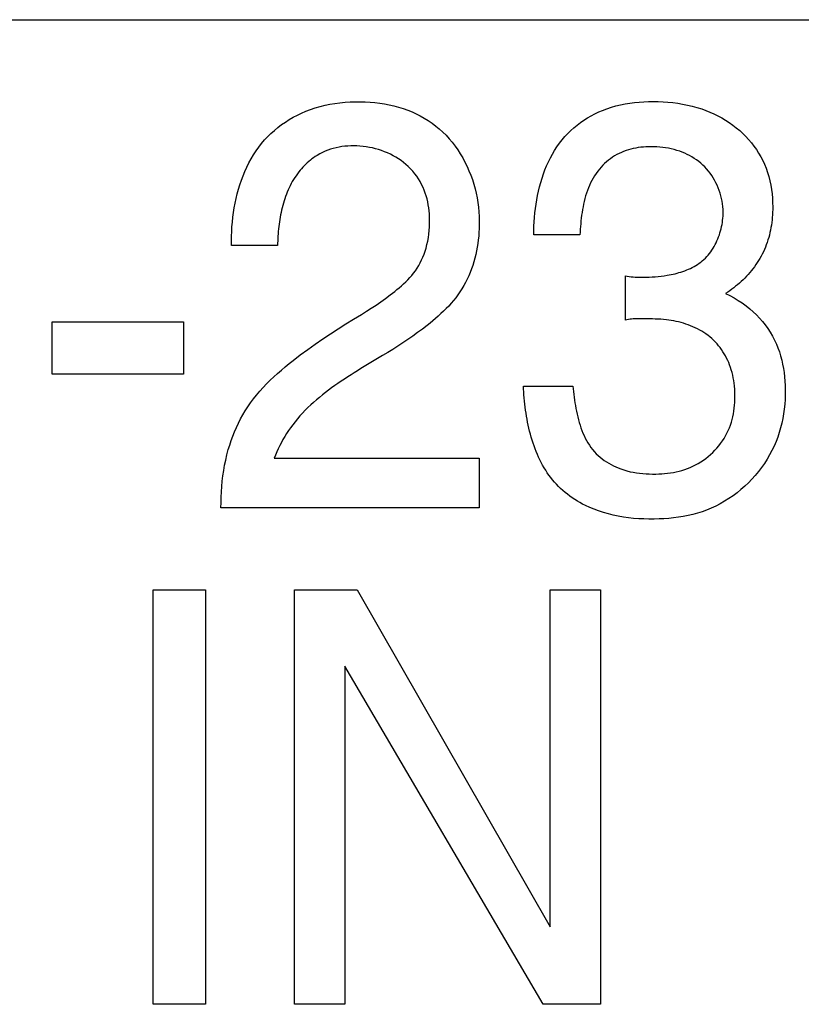
# Model space of a CAD drawing. Units: millimetres. Extents: x 0 to 4756, y 0 to 1682.
# Drawn here: x 3520 to 3526, y 508 to 515 of the extents above; entities that cross this region are included whole.
import ezdxf

# ---------------------------------------------------------------- set-up
doc = ezdxf.new("R2010")
doc.units = ezdxf.units.MM
doc.header["$LTSCALE"] = 261.57428
doc.layers.add('7_ALL_FEATURES', color=7, linetype='CONTINUOUS')

msp = doc.modelspace()

# ---------------------------------------------------------------- linework, layer by layer
at = {"layer": '7_ALL_FEATURES', "color": 7, "linetype": 'Continuous'}
for p, q in [((3507.2268, 514.933), (3539.2344, 514.933)), ((3522.5463, 514.2685), (3522.5817, 514.2804)), ((3522.5817, 514.2804), (3522.6176, 514.2907)), ((3522.6176, 514.2907), (3522.6538, 514.2996)), ((3522.6538, 514.2996), (3522.6905, 514.3072)), ((3522.6905, 514.3072), (3522.7274, 514.3134)), ((3522.7274, 514.3134), (3522.7645, 514.3183)), ((3522.7645, 514.3183), (3522.8018, 514.322)), ((3522.8018, 514.322), (3522.8393, 514.3245)), ((3522.8393, 514.3245), (3522.8768, 514.3258)), ((3522.8768, 514.3258), (3522.9144, 514.3259)), ((3522.9144, 514.3259), (3522.9505, 514.3251)), ((3522.9505, 514.3251), (3522.9865, 514.3232)), ((3522.9865, 514.3232), (3523.0223, 514.3202)), ((3523.0223, 514.3202), (3523.058, 514.316)), ((3523.058, 514.316), (3523.0935, 514.3106)), ((3523.0935, 514.3106), (3523.1288, 514.304)), ((3523.1288, 514.304), (3523.1637, 514.2961)), ((3523.1637, 514.2961), (3523.1982, 514.2869)), ((3523.1982, 514.2869), (3523.2323, 514.2762)), ((3523.2323, 514.2762), (3523.2659, 514.2641)), ((3524.7057, 514.2625), (3524.7381, 514.2747)), ((3524.7381, 514.2747), (3524.771, 514.2854)), ((3524.771, 514.2854), (3524.8043, 514.2948)), ((3524.8043, 514.2948), (3524.838, 514.3029)), ((3524.838, 514.3029), (3524.8719, 514.3097)), ((3524.8719, 514.3097), (3524.9062, 514.3153)), ((3524.9062, 514.3153), (3524.9406, 514.3197)), ((3524.9406, 514.3197), (3524.9753, 514.3231)), ((3524.9753, 514.3231), (3525.01, 514.3255)), ((3525.01, 514.3255), (3525.0448, 514.3268)), ((3525.0448, 514.3268), (3525.0797, 514.3273)), ((3525.0797, 514.3273), (3525.1163, 514.3269)), ((3525.1163, 514.3269), (3525.1529, 514.3255)), ((3525.1529, 514.3255), (3525.1893, 514.323)), ((3525.1893, 514.323), (3525.2257, 514.3194)), ((3525.2257, 514.3194), (3525.2618, 514.3148)), ((3525.2618, 514.3148), (3525.2978, 514.3089)), ((3525.2978, 514.3089), (3525.3334, 514.3018)), ((3525.3334, 514.3018), (3525.3688, 514.2935)), ((3525.3688, 514.2935), (3525.4038, 514.2838)), ((3525.4038, 514.2838), (3525.4385, 514.2728)), ((3525.4385, 514.2728), (3525.4691, 514.2618)), ((3522.3899, 514.1943), (3522.4193, 514.2114)), ((3522.4193, 514.2114), (3522.4494, 514.2272)), ((3522.4494, 514.2272), (3522.4801, 514.2418)), ((3522.4801, 514.2418), (3522.5113, 514.2552)), ((3522.5113, 514.2552), (3522.5463, 514.2685)), ((3523.2659, 514.2641), (3523.2973, 514.2512)), ((3523.2973, 514.2512), (3523.3282, 514.237)), ((3523.3282, 514.237), (3523.3584, 514.2214)), ((3523.3584, 514.2214), (3523.388, 514.2046)), ((3523.388, 514.2046), (3523.4169, 514.1866)), ((3524.5682, 514.1903), (3524.5945, 514.2069)), ((3524.5945, 514.2069), (3524.6215, 514.2225)), ((3524.6215, 514.2225), (3524.6491, 514.237)), ((3524.6491, 514.237), (3524.6772, 514.2503)), ((3524.6772, 514.2503), (3524.7057, 514.2625)), ((3525.4691, 514.2618), (3525.4992, 514.2496)), ((3525.4992, 514.2496), (3525.529, 514.2364)), ((3525.529, 514.2364), (3525.5582, 514.222)), ((3525.5582, 514.222), (3525.5868, 514.2065)), ((3525.5868, 514.2065), (3525.6149, 514.1899)), ((3522.2797, 514.1146), (3522.306, 514.1362)), ((3522.306, 514.1362), (3522.3331, 514.1567)), ((3522.3331, 514.1567), (3522.3611, 514.1761)), ((3522.3611, 514.1761), (3522.3899, 514.1943)), ((3523.4169, 514.1866), (3523.445, 514.1672)), ((3523.445, 514.1672), (3523.4722, 514.1467)), ((3523.4722, 514.1467), (3523.4986, 514.1249)), ((3524.4706, 514.1133), (3524.4938, 514.134)), ((3524.4938, 514.134), (3524.5178, 514.1538)), ((3524.5178, 514.1538), (3524.5426, 514.1726)), ((3524.5426, 514.1726), (3524.5682, 514.1903)), ((3525.6149, 514.1899), (3525.6422, 514.1721)), ((3525.6422, 514.1721), (3525.6688, 514.1533)), ((3525.6688, 514.1533), (3525.6946, 514.1334)), ((3525.6946, 514.1334), (3525.7196, 514.1123)), ((3522.2071, 514.0434), (3522.2303, 514.0682)), ((3522.2303, 514.0682), (3522.2545, 514.0919)), ((3522.2545, 514.0919), (3522.2797, 514.1146)), ((3523.4986, 514.1249), (3523.524, 514.102)), ((3523.524, 514.102), (3523.5483, 514.0779)), ((3523.5483, 514.0779), (3523.5717, 514.0525)), ((3524.4066, 514.0447), (3524.4273, 514.0689)), ((3524.4273, 514.0689), (3524.4485, 514.0916)), ((3524.4485, 514.0916), (3524.4706, 514.1133)), ((3525.7196, 514.1123), (3525.7425, 514.0913)), ((3525.7425, 514.0913), (3525.7646, 514.0693)), ((3525.7646, 514.0693), (3525.7857, 514.0463)), ((3522.1441, 513.9624), (3522.1639, 513.9904)), ((3522.1639, 513.9904), (3522.1849, 514.0174)), ((3522.1849, 514.0174), (3522.2071, 514.0434)), ((3522.7152, 513.9809), (3522.6946, 513.9747)), ((3522.7361, 513.9862), (3522.7152, 513.9809)), ((3522.7573, 513.9906), (3522.7361, 513.9862)), ((3522.7787, 513.9941), (3522.7573, 513.9906)), ((3522.8003, 513.9968), (3522.7787, 513.9941)), ((3522.822, 513.9987), (3522.8003, 513.9968)), ((3522.8439, 513.9997), (3522.822, 513.9987)), ((3522.8658, 514), (3522.8439, 513.9997)), ((3522.8891, 513.9995), (3522.8658, 514)), ((3522.9124, 513.9981), (3522.8891, 513.9995)), ((3522.9357, 513.9959), (3522.9124, 513.9981)), ((3522.9589, 513.9928), (3522.9357, 513.9959)), ((3522.982, 513.9888), (3522.9589, 513.9928)), ((3523.0049, 513.984), (3522.982, 513.9888)), ((3523.0277, 513.9784), (3523.0049, 513.984)), ((3523.5717, 514.0525), (3523.5941, 514.026)), ((3523.5941, 514.026), (3523.6152, 513.9986)), ((3523.6152, 513.9986), (3523.6353, 513.9701)), ((3524.3512, 513.9666), (3524.3686, 513.9935)), ((3524.3686, 513.9935), (3524.3871, 514.0195)), ((3524.3871, 514.0195), (3524.4066, 514.0447)), ((3524.9515, 513.9836), (3524.9331, 513.98)), ((3524.97, 513.9866), (3524.9515, 513.9836)), ((3524.9886, 513.989), (3524.97, 513.9866)), ((3525.0073, 513.9908), (3524.9886, 513.989)), ((3525.026, 513.9921), (3525.0073, 513.9908)), ((3525.0448, 513.9929), (3525.026, 513.9921)), ((3525.0636, 513.9931), (3525.0448, 513.9929)), ((3525.0854, 513.9929), (3525.0636, 513.9931)), ((3525.1071, 513.992), (3525.0854, 513.9929)), ((3525.1287, 513.9905), (3525.1071, 513.992)), ((3525.1502, 513.9883), (3525.1287, 513.9905)), ((3525.1716, 513.9854), (3525.1502, 513.9883)), ((3525.1929, 513.9818), (3525.1716, 513.9854)), ((3525.214, 513.9774), (3525.1929, 513.9818)), ((3525.7857, 514.0463), (3525.8058, 514.0225)), ((3525.8058, 514.0225), (3525.8248, 513.9979)), ((3525.8248, 513.9979), (3525.8428, 513.9725)), ((3522.1078, 513.904), (3522.1254, 513.9336)), ((3522.1254, 513.9336), (3522.1441, 513.9624)), ((3522.5697, 513.9121), (3522.5574, 513.9031)), ((3522.5822, 513.9207), (3522.5697, 513.9121)), ((3522.595, 513.9288), (3522.5822, 513.9207)), ((3522.6146, 513.9403), (3522.595, 513.9288)), ((3522.6348, 513.9507), (3522.6146, 513.9403)), ((3522.6543, 513.9597), (3522.6348, 513.9507)), ((3522.6743, 513.9677), (3522.6543, 513.9597)), ((3522.6946, 513.9747), (3522.6743, 513.9677)), ((3523.0502, 513.9719), (3523.0277, 513.9784)), ((3523.0724, 513.9646), (3523.0502, 513.9719)), ((3523.0943, 513.9565), (3523.0724, 513.9646)), ((3523.1158, 513.9476), (3523.0943, 513.9565)), ((3523.1369, 513.9378), (3523.1158, 513.9476)), ((3523.1575, 513.9272), (3523.1369, 513.9378)), ((3523.1777, 513.9158), (3523.1575, 513.9272)), ((3523.1973, 513.9036), (3523.1777, 513.9158)), ((3523.6353, 513.9701), (3523.6542, 513.9408)), ((3523.6542, 513.9408), (3523.672, 513.9107)), ((3523.672, 513.9107), (3523.6886, 513.8799)), ((3524.3054, 513.8818), (3524.3196, 513.9108)), ((3524.3196, 513.9108), (3524.3349, 513.939)), ((3524.3349, 513.939), (3524.3512, 513.9666)), ((3524.7791, 513.9157), (3524.7638, 513.905)), ((3524.7949, 513.9257), (3524.7791, 513.9157)), ((3524.8111, 513.9351), (3524.7949, 513.9257)), ((3524.8276, 513.9437), (3524.8111, 513.9351)), ((3524.8445, 513.9516), (3524.8276, 513.9437)), ((3524.8617, 513.9588), (3524.8445, 513.9516)), ((3524.8792, 513.9651), (3524.8617, 513.9588)), ((3524.897, 513.9708), (3524.8792, 513.9651)), ((3524.915, 513.9757), (3524.897, 513.9708)), ((3524.9331, 513.98), (3524.915, 513.9757)), ((3525.2349, 513.9723), (3525.214, 513.9774)), ((3525.2556, 513.9664), (3525.2349, 513.9723)), ((3525.2761, 513.9597), (3525.2556, 513.9664)), ((3525.2948, 513.9528), (3525.2761, 513.9597)), ((3525.3132, 513.9452), (3525.2948, 513.9528)), ((3525.3313, 513.9368), (3525.3132, 513.9452)), ((3525.3491, 513.9278), (3525.3313, 513.9368)), ((3525.3666, 513.918), (3525.3491, 513.9278)), ((3525.3836, 513.9075), (3525.3666, 513.918)), ((3525.8428, 513.9725), (3525.8596, 513.9464)), ((3525.8596, 513.9464), (3525.8752, 513.9196)), ((3525.8752, 513.9196), (3525.8896, 513.8921)), ((3522.0616, 513.8109), (3522.0759, 513.8426)), ((3522.0759, 513.8426), (3522.0913, 513.8737)), ((3522.0913, 513.8737), (3522.1078, 513.904)), ((3522.4897, 513.8418), (3522.4795, 513.8305)), ((3522.5002, 513.8528), (3522.4897, 513.8418)), ((3522.5111, 513.8636), (3522.5002, 513.8528)), ((3522.5222, 513.874), (3522.5111, 513.8636)), ((3522.5337, 513.884), (3522.5222, 513.874)), ((3522.5454, 513.8937), (3522.5337, 513.884)), ((3522.5574, 513.9031), (3522.5454, 513.8937)), ((3523.2163, 513.8906), (3523.1973, 513.9036)), ((3523.2347, 513.8768), (3523.2163, 513.8906)), ((3523.2524, 513.8621), (3523.2347, 513.8768)), ((3523.2694, 513.8467), (3523.2524, 513.8621)), ((3523.2862, 513.8299), (3523.2694, 513.8467)), ((3523.6886, 513.8799), (3523.7041, 513.8484)), ((3523.7041, 513.8484), (3523.7183, 513.8163)), ((3524.2798, 513.8223), (3524.2921, 513.8523)), ((3524.2921, 513.8523), (3524.3054, 513.8818)), ((3524.6944, 513.8425), (3524.6823, 513.8285)), ((3524.7072, 513.8561), (3524.6944, 513.8425)), ((3524.7206, 513.8692), (3524.7072, 513.8561)), ((3524.7345, 513.8817), (3524.7206, 513.8692)), ((3524.7489, 513.8936), (3524.7345, 513.8817)), ((3524.7638, 513.905), (3524.7489, 513.8936)), ((3525.4001, 513.8962), (3525.3836, 513.9075)), ((3525.4162, 513.8843), (3525.4001, 513.8962)), ((3525.4317, 513.8716), (3525.4162, 513.8843)), ((3525.4467, 513.8581), (3525.4317, 513.8716)), ((3525.4612, 513.8438), (3525.4467, 513.8581)), ((3525.475, 513.8288), (3525.4612, 513.8438)), ((3525.8896, 513.8921), (3525.9026, 513.8641)), ((3525.9026, 513.8641), (3525.9148, 513.8341)), ((3522.0361, 513.7459), (3522.0483, 513.7787)), ((3522.0483, 513.7787), (3522.0616, 513.8109)), ((3522.43, 513.765), (3522.4209, 513.7504)), ((3522.4396, 513.7793), (3522.43, 513.765)), ((3522.4496, 513.7934), (3522.4396, 513.7793)), ((3522.46, 513.8071), (3522.4496, 513.7934)), ((3522.4696, 513.8189), (3522.46, 513.8071)), ((3522.4795, 513.8305), (3522.4696, 513.8189)), ((3523.3022, 513.8123), (3523.2862, 513.8299)), ((3523.3173, 513.794), (3523.3022, 513.8123)), ((3523.3315, 513.775), (3523.3173, 513.794)), ((3523.3448, 513.7553), (3523.3315, 513.775)), ((3523.7183, 513.8163), (3523.7314, 513.7836)), ((3523.7314, 513.7836), (3523.7433, 513.7505)), ((3524.258, 513.7608), (3524.2684, 513.7917)), ((3524.2684, 513.7917), (3524.2798, 513.8223)), ((3524.6467, 513.7792), (3524.6362, 513.7618)), ((3524.6578, 513.7961), (3524.6467, 513.7792)), ((3524.6697, 513.8125), (3524.6578, 513.7961)), ((3524.6823, 513.8285), (3524.6697, 513.8125)), ((3525.4882, 513.8132), (3525.475, 513.8288)), ((3525.5007, 513.7969), (3525.4882, 513.8132)), ((3525.5126, 513.7801), (3525.5007, 513.7969)), ((3525.5237, 513.7627), (3525.5126, 513.7801)), ((3525.5341, 513.7449), (3525.5237, 513.7627)), ((3525.9148, 513.8341), (3525.9255, 513.8037)), ((3525.9255, 513.8037), (3525.9348, 513.7727)), ((3525.9348, 513.7727), (3525.9428, 513.7413)), ((3522.0146, 513.679), (3522.0249, 513.7126)), ((3522.0249, 513.7126), (3522.0361, 513.7459)), ((3522.3884, 513.6895), (3522.3813, 513.6738)), ((3522.3959, 513.7051), (3522.3884, 513.6895)), ((3522.4038, 513.7204), (3522.3959, 513.7051)), ((3522.4121, 513.7355), (3522.4038, 513.7204)), ((3522.4209, 513.7504), (3522.4121, 513.7355)), ((3523.357, 513.735), (3523.3448, 513.7553)), ((3523.3683, 513.7142), (3523.357, 513.735)), ((3523.3786, 513.6929), (3523.3683, 513.7142)), ((3523.3878, 513.6712), (3523.3786, 513.6929)), ((3523.7433, 513.7505), (3523.754, 513.717)), ((3523.754, 513.717), (3523.7634, 513.6832)), ((3524.2321, 513.6657), (3524.2399, 513.6977)), ((3524.2399, 513.6977), (3524.2485, 513.7294)), ((3524.2485, 513.7294), (3524.258, 513.7608)), ((3524.6089, 513.7072), (3524.601, 513.6883)), ((3524.6173, 513.7258), (3524.6089, 513.7072)), ((3524.6264, 513.744), (3524.6173, 513.7258)), ((3524.6362, 513.7618), (3524.6264, 513.744)), ((3525.5438, 513.7266), (3525.5341, 513.7449)), ((3525.5528, 513.7079), (3525.5438, 513.7266)), ((3525.561, 513.6889), (3525.5528, 513.7079)), ((3525.9428, 513.7413), (3525.9494, 513.7095)), ((3525.9494, 513.7095), (3525.9547, 513.6774)), ((3521.9971, 513.6107), (3522.0054, 513.645)), ((3522.0054, 513.645), (3522.0146, 513.679)), ((3522.3621, 513.6253), (3522.3564, 513.6088)), ((3522.3681, 513.6416), (3522.3621, 513.6253)), ((3522.3745, 513.6578), (3522.3681, 513.6416)), ((3522.3813, 513.6738), (3522.3745, 513.6578)), ((3523.3954, 513.6503), (3523.3878, 513.6712)), ((3523.4022, 513.6291), (3523.3954, 513.6503)), ((3523.408, 513.6077), (3523.4022, 513.6291)), ((3523.7634, 513.6832), (3523.7716, 513.6492)), ((3523.7716, 513.6492), (3523.7786, 513.6149)), ((3524.2191, 513.6011), (3524.2252, 513.6335)), ((3524.2252, 513.6335), (3524.2321, 513.6657)), ((3524.5808, 513.6297), (3524.5752, 513.6097)), ((3524.587, 513.6495), (3524.5808, 513.6297)), ((3524.5937, 513.669), (3524.587, 513.6495)), ((3524.601, 513.6883), (3524.5937, 513.669)), ((3525.5684, 513.6696), (3525.561, 513.6889)), ((3525.575, 513.6501), (3525.5684, 513.6696)), ((3525.5807, 513.6303), (3525.575, 513.6501)), ((3525.5857, 513.6104), (3525.5807, 513.6303)), ((3525.9547, 513.6774), (3525.9587, 513.6451)), ((3525.9587, 513.6451), (3525.9615, 513.6126)), ((3521.9832, 513.5414), (3521.9897, 513.5761)), ((3521.9897, 513.5761), (3521.9971, 513.6107)), ((3522.3413, 513.5584), (3522.3369, 513.5414)), ((3522.346, 513.5754), (3522.3413, 513.5584)), ((3522.351, 513.5921), (3522.346, 513.5754)), ((3522.3564, 513.6088), (3522.351, 513.5921)), ((3523.413, 513.586), (3523.408, 513.6077)), ((3523.4172, 513.5641), (3523.413, 513.586)), ((3523.4206, 513.5421), (3523.4172, 513.5641)), ((3523.7786, 513.6149), (3523.7844, 513.5805)), ((3523.7844, 513.5805), (3523.7888, 513.5461)), ((3523.7888, 513.5461), (3523.7921, 513.5117)), ((3524.2092, 513.536), (3524.2138, 513.5686)), ((3524.2138, 513.5686), (3524.2191, 513.6011)), ((3524.5611, 513.5486), (3524.5573, 513.528)), ((3524.5653, 513.5692), (3524.5611, 513.5486)), ((3524.57, 513.5895), (3524.5653, 513.5692)), ((3524.5752, 513.6097), (3524.57, 513.5895)), ((3525.5897, 513.5904), (3525.5857, 513.6104)), ((3525.5929, 513.5703), (3525.5897, 513.5904)), ((3525.5952, 513.5502), (3525.5929, 513.5703)), ((3525.5966, 513.5301), (3525.5952, 513.5502)), ((3525.9615, 513.6126), (3525.9632, 513.58)), ((3525.9632, 513.58), (3525.9637, 513.5473)), ((3525.9637, 513.5473), (3525.9635, 513.5282)), ((3521.9692, 513.4366), (3521.973, 513.4715)), ((3521.973, 513.4715), (3521.9777, 513.5065)), ((3521.9777, 513.5065), (3521.9832, 513.5414)), ((3522.3224, 513.4724), (3522.3195, 513.455)), ((3522.3256, 513.4898), (3522.3224, 513.4724)), ((3522.3291, 513.5071), (3522.3256, 513.4898)), ((3522.3329, 513.5243), (3522.3291, 513.5071)), ((3522.3369, 513.5414), (3522.3329, 513.5243)), ((3523.4232, 513.5199), (3523.4206, 513.5421)), ((3523.4251, 513.4976), (3523.4232, 513.5199)), ((3523.4264, 513.4753), (3523.4251, 513.4976)), ((3523.427, 513.453), (3523.4264, 513.4753)), ((3523.7921, 513.5117), (3523.794, 513.4774)), ((3523.794, 513.4774), (3523.7946, 513.4433)), ((3524.2024, 513.4709), (3524.2055, 513.5035)), ((3524.2055, 513.5035), (3524.2092, 513.536)), ((3524.5509, 513.4865), (3524.5483, 513.4657)), ((3524.5539, 513.5073), (3524.5509, 513.4865)), ((3524.5573, 513.528), (3524.5539, 513.5073)), ((3525.595, 513.4643), (3525.5962, 513.4796)), ((3525.5962, 513.4796), (3525.5969, 513.4949)), ((3525.5971, 513.5101), (3525.5966, 513.5301)), ((3525.5969, 513.4949), (3525.5971, 513.5101)), ((3525.9605, 513.4711), (3525.9587, 513.4521)), ((3525.9619, 513.4901), (3525.9605, 513.4711)), ((3525.9628, 513.5092), (3525.9619, 513.4901)), ((3525.9635, 513.5282), (3525.9628, 513.5092)), ((3521.9641, 513.3668), (3521.9662, 513.4017)), ((3521.9662, 513.4017), (3521.9692, 513.4366)), ((3522.3122, 513.4026), (3522.3103, 513.3851)), ((3522.3144, 513.4201), (3522.3122, 513.4026)), ((3522.3168, 513.4376), (3522.3144, 513.4201)), ((3522.3195, 513.455), (3522.3168, 513.4376)), ((3523.4244, 513.3735), (3523.4261, 513.3999)), ((3523.4261, 513.3999), (3523.427, 513.4264)), ((3523.427, 513.4264), (3523.427, 513.453)), ((3523.7944, 513.4156), (3523.7935, 513.3878)), ((3523.7946, 513.4433), (3523.7944, 513.4156)), ((3524.1975, 513.3739), (3524.1985, 513.4061)), ((3524.1985, 513.4061), (3524.2001, 513.4384)), ((3524.2001, 513.4384), (3524.2024, 513.4709)), ((3524.5423, 513.4035), (3524.5409, 513.3829)), ((3524.544, 513.4242), (3524.5423, 513.4035)), ((3524.546, 513.4449), (3524.544, 513.4242)), ((3524.5483, 513.4657), (3524.546, 513.4449)), ((3525.5822, 513.3872), (3525.5857, 513.4026)), ((3525.5857, 513.4026), (3525.5887, 513.418)), ((3525.5887, 513.418), (3525.5913, 513.4334)), ((3525.5913, 513.4334), (3525.5934, 513.4488)), ((3525.5934, 513.4488), (3525.595, 513.4643)), ((3525.9538, 513.4143), (3525.9507, 513.3956)), ((3525.9564, 513.4332), (3525.9538, 513.4143)), ((3525.9587, 513.4521), (3525.9564, 513.4332)), ((3521.9622, 513.2977), (3521.9627, 513.3321)), ((3521.9627, 513.3321), (3521.9641, 513.3668)), ((3522.3058, 513.3327), (3522.3048, 513.3153)), ((3522.3071, 513.3501), (3522.3058, 513.3327)), ((3522.3086, 513.3676), (3522.3071, 513.3501)), ((3522.3103, 513.3851), (3522.3086, 513.3676)), ((3523.418, 513.321), (3523.4216, 513.3472)), ((3523.4216, 513.3472), (3523.4244, 513.3735)), ((3523.79, 513.3324), (3523.7872, 513.3047)), ((3523.7921, 513.3601), (3523.79, 513.3324)), ((3523.7935, 513.3878), (3523.7921, 513.3601)), ((3524.1972, 513.342), (3524.1975, 513.3739)), ((3524.5388, 513.342), (3524.1972, 513.342)), ((3524.5397, 513.3624), (3524.5388, 513.342)), ((3524.5409, 513.3829), (3524.5397, 513.3624)), ((3525.5579, 513.3122), (3525.5637, 513.3269)), ((3525.5637, 513.3269), (3525.569, 513.3417)), ((3525.569, 513.3417), (3525.5738, 513.3568)), ((3525.5738, 513.3568), (3525.5782, 513.3719)), ((3525.5782, 513.3719), (3525.5822, 513.3872)), ((3525.9387, 513.34), (3525.9338, 513.3217)), ((3525.9432, 513.3584), (3525.9387, 513.34)), ((3525.9472, 513.3769), (3525.9432, 513.3584)), ((3525.9507, 513.3956), (3525.9472, 513.3769)), ((3521.9624, 513.2635), (3521.9622, 513.2977)), ((3522.3027, 513.2635), (3521.9624, 513.2635)), ((3522.3032, 513.2807), (3522.3027, 513.2635)), ((3522.3039, 513.2979), (3522.3032, 513.2807)), ((3522.3048, 513.3153), (3522.3039, 513.2979)), ((3523.4008, 513.2436), (3523.4076, 513.2692)), ((3523.4076, 513.2692), (3523.4133, 513.295)), ((3523.4133, 513.295), (3523.418, 513.321)), ((3523.7838, 513.2771), (3523.7796, 513.2496)), ((3523.7872, 513.3047), (3523.7838, 513.2771)), ((3525.5225, 513.2423), (3525.5305, 513.2557)), ((3525.5305, 513.2557), (3525.538, 513.2694)), ((3525.538, 513.2694), (3525.5451, 513.2834)), ((3525.5451, 513.2834), (3525.5517, 513.2977)), ((3525.5517, 513.2977), (3525.5579, 513.3122)), ((3525.9162, 513.2678), (3525.9093, 513.2502)), ((3525.9226, 513.2856), (3525.9162, 513.2678)), ((3525.9284, 513.3036), (3525.9226, 513.2856)), ((3525.9338, 513.3217), (3525.9284, 513.3036)), ((3523.3777, 513.1776), (3523.3863, 513.1993)), ((3523.3863, 513.1993), (3523.394, 513.2213)), ((3523.394, 513.2213), (3523.4008, 513.2436)), ((3523.7689, 513.1951), (3523.7623, 513.1681)), ((3523.7747, 513.2223), (3523.7689, 513.1951)), ((3523.7796, 513.2496), (3523.7747, 513.2223)), ((3525.4655, 513.1699), (3525.4761, 513.1809)), ((3525.4761, 513.1809), (3525.4862, 513.1924)), ((3525.4862, 513.1924), (3525.4959, 513.2043)), ((3525.4959, 513.2043), (3525.5052, 513.2166)), ((3525.5052, 513.2166), (3525.5141, 513.2293)), ((3525.5141, 513.2293), (3525.5225, 513.2423)), ((3525.8777, 513.1836), (3525.8687, 513.1677)), ((3525.8862, 513.1998), (3525.8777, 513.1836)), ((3525.8943, 513.2162), (3525.8862, 513.1998)), ((3525.9019, 513.2328), (3525.8943, 513.2162)), ((3525.9093, 513.2502), (3525.9019, 513.2328)), ((3523.3349, 513.0953), (3523.3469, 513.1151)), ((3523.3469, 513.1151), (3523.3581, 513.1355)), ((3523.3581, 513.1355), (3523.3683, 513.1563)), ((3523.3683, 513.1563), (3523.3777, 513.1776)), ((3523.7467, 513.1153), (3523.7377, 513.0895)), ((3523.7549, 513.1413), (3523.7467, 513.1153)), ((3523.7623, 513.1681), (3523.7549, 513.1413)), ((3525.3689, 513.1006), (3525.382, 513.1077)), ((3525.382, 513.1077), (3525.3949, 513.1152)), ((3525.3949, 513.1152), (3525.4075, 513.1231)), ((3525.4075, 513.1231), (3525.4198, 513.1315)), ((3525.4198, 513.1315), (3525.4317, 513.1403)), ((3525.4317, 513.1403), (3525.4433, 513.1496)), ((3525.4433, 513.1496), (3525.4545, 513.1594)), ((3525.4545, 513.1594), (3525.4655, 513.1699)), ((3525.8392, 513.1212), (3525.8285, 513.1063)), ((3525.8494, 513.1365), (3525.8392, 513.1212)), ((3525.8593, 513.152), (3525.8494, 513.1365)), ((3525.8687, 513.1677), (3525.8593, 513.152)), ((3523.2813, 513.0257), (3523.2955, 513.0419)), ((3523.2955, 513.0419), (3523.3091, 513.0587)), ((3523.3091, 513.0587), (3523.322, 513.0761)), ((3523.322, 513.0761), (3523.3349, 513.0953)), ((3523.7172, 513.039), (3523.7057, 513.0143)), ((3523.7279, 513.0641), (3523.7172, 513.039)), ((3523.7377, 513.0895), (3523.7279, 513.0641)), ((3524.8743, 513.0389), (3524.8887, 513.0359)), ((3524.8743, 512.7116), (3524.8743, 513.0389)), ((3524.8887, 513.0359), (3524.9031, 513.0335)), ((3525.116, 513.0339), (3525.1381, 513.0361)), ((3525.1381, 513.0361), (3525.1601, 513.0389)), ((3525.1601, 513.0389), (3525.1822, 513.0423)), ((3525.1822, 513.0423), (3525.197, 513.0449)), ((3525.197, 513.0449), (3525.2118, 513.0477)), ((3525.2118, 513.0477), (3525.2266, 513.0509)), ((3525.2266, 513.0509), (3525.2414, 513.0543)), ((3525.2414, 513.0543), (3525.2561, 513.058)), ((3525.2561, 513.058), (3525.2707, 513.0621)), ((3525.2707, 513.0621), (3525.2852, 513.0665)), ((3525.2852, 513.0665), (3525.2996, 513.0713)), ((3525.2996, 513.0713), (3525.3138, 513.0764)), ((3525.3138, 513.0764), (3525.3279, 513.0819)), ((3525.3279, 513.0819), (3525.3418, 513.0877)), ((3525.3418, 513.0877), (3525.3554, 513.094)), ((3525.3554, 513.094), (3525.3689, 513.1006)), ((3525.7699, 513.0355), (3525.7572, 513.0223)), ((3525.7823, 513.0491), (3525.7699, 513.0355)), ((3525.7944, 513.063), (3525.7823, 513.0491)), ((3525.8061, 513.0771), (3525.7944, 513.063)), ((3525.8175, 513.0915), (3525.8061, 513.0771)), ((3525.8285, 513.1063), (3525.8175, 513.0915)), ((3523.2027, 512.9508), (3523.2192, 512.9651)), ((3523.2192, 512.9651), (3523.2353, 512.9796)), ((3523.2353, 512.9796), (3523.2511, 512.9946)), ((3523.2511, 512.9946), (3523.2665, 513.0099)), ((3523.2665, 513.0099), (3523.2813, 513.0257)), ((3523.6803, 512.9661), (3523.6664, 512.9427)), ((3523.6934, 512.99), (3523.6803, 512.9661)), ((3523.7057, 513.0143), (3523.6934, 512.99)), ((3524.9031, 513.0335), (3524.9176, 513.0317)), ((3524.9176, 513.0317), (3524.9323, 513.0303)), ((3524.9323, 513.0303), (3524.9469, 513.0294)), ((3524.9469, 513.0294), (3524.9616, 513.0288)), ((3524.9616, 513.0288), (3524.9763, 513.0285)), ((3524.9763, 513.0285), (3524.9911, 513.0284)), ((3524.9911, 513.0284), (3525.0058, 513.0285)), ((3525.0058, 513.0285), (3525.0279, 513.0289)), ((3525.0279, 513.0289), (3525.05, 513.0296)), ((3525.05, 513.0296), (3525.072, 513.0306)), ((3525.072, 513.0306), (3525.094, 513.032)), ((3525.094, 513.032), (3525.116, 513.0339)), ((3525.7035, 512.9725), (3525.6894, 512.9609)), ((3525.7173, 512.9844), (3525.7035, 512.9725)), ((3525.7309, 512.9967), (3525.7173, 512.9844)), ((3525.7442, 513.0093), (3525.7309, 512.9967)), ((3525.7572, 513.0223), (3525.7442, 513.0093)), ((3523.101, 512.8714), (3523.1352, 512.8969)), ((3523.1352, 512.8969), (3523.169, 512.9232)), ((3523.169, 512.9232), (3523.1859, 512.9369)), ((3523.1859, 512.9369), (3523.2027, 512.9508)), ((3523.6362, 512.8976), (3523.6202, 512.8762)), ((3523.6517, 512.9199), (3523.6362, 512.8976)), ((3523.6664, 512.9427), (3523.6517, 512.9199)), ((3525.6306, 512.9178), (3525.6154, 512.9079)), ((3525.6154, 512.9079), (3525.6471, 512.8923)), ((3525.6457, 512.9281), (3525.6306, 512.9178)), ((3525.6605, 512.9387), (3525.6457, 512.9281)), ((3525.6471, 512.8923), (3525.6781, 512.8754)), ((3525.6751, 512.9496), (3525.6605, 512.9387)), ((3525.6894, 512.9609), (3525.6751, 512.9496)), ((3522.9958, 512.7989), (3523.0313, 512.8224)), ((3523.0313, 512.8224), (3523.0663, 512.8465)), ((3523.0663, 512.8465), (3523.101, 512.8714)), ((3523.5862, 512.8352), (3523.5682, 512.8154)), ((3523.6035, 512.8555), (3523.5862, 512.8352)), ((3523.6202, 512.8762), (3523.6035, 512.8555)), ((3525.6781, 512.8754), (3525.7085, 512.8572)), ((3525.7085, 512.8572), (3525.738, 512.8377)), ((3525.738, 512.8377), (3525.7667, 512.8168)), ((3525.7667, 512.8168), (3525.7943, 512.7946)), ((3522.8655, 512.7189), (3522.9237, 512.7536)), ((3522.9237, 512.7536), (3522.9599, 512.776)), ((3522.9599, 512.776), (3522.9958, 512.7989)), ((3523.5113, 512.7589), (3523.4914, 512.7408)), ((3523.5307, 512.7773), (3523.5113, 512.7589)), ((3523.5497, 512.7961), (3523.5307, 512.7773)), ((3523.5682, 512.8154), (3523.5497, 512.7961)), ((3525.7943, 512.7946), (3525.819, 512.7729)), ((3525.819, 512.7729), (3525.8427, 512.75)), ((3525.8427, 512.75), (3525.8653, 512.7261)), ((3520.6369, 512.6974), (3521.607, 512.6974)), ((3520.6369, 512.3123), (3520.6369, 512.6974)), ((3521.607, 512.6974), (3521.607, 512.3123)), ((3522.7502, 512.6474), (3522.8076, 512.6835)), ((3522.8076, 512.6835), (3522.8655, 512.7189)), ((3523.409, 512.6721), (3523.3738, 512.6449)), ((3523.43, 512.6888), (3523.409, 512.6721)), ((3523.4507, 512.7058), (3523.43, 512.6888)), ((3523.4712, 512.7232), (3523.4507, 512.7058)), ((3523.4914, 512.7408), (3523.4712, 512.7232)), ((3524.8857, 512.7142), (3524.8743, 512.7116)), ((3524.8972, 512.7162), (3524.8857, 512.7142)), ((3524.9087, 512.7177), (3524.8972, 512.7162)), ((3524.9204, 512.7188), (3524.9087, 512.7177)), ((3524.9321, 512.7195), (3524.9204, 512.7188)), ((3524.9438, 512.7199), (3524.9321, 512.7195)), ((3524.9556, 512.7201), (3524.9438, 512.7199)), ((3524.9674, 512.7201), (3524.9556, 512.7201)), ((3525.0532, 512.7195), (3524.9674, 512.7201)), ((3525.0739, 512.7193), (3525.0532, 512.7195)), ((3525.0946, 512.7189), (3525.0739, 512.7193)), ((3525.1152, 512.7182), (3525.0946, 512.7189)), ((3525.1359, 512.7171), (3525.1152, 512.7182)), ((3525.1566, 512.7157), (3525.1359, 512.7171)), ((3525.1773, 512.7136), (3525.1566, 512.7157)), ((3525.1955, 512.7114), (3525.1773, 512.7136)), ((3525.2137, 512.7086), (3525.1955, 512.7114)), ((3525.2319, 512.7054), (3525.2137, 512.7086)), ((3525.2501, 512.7017), (3525.2319, 512.7054)), ((3525.2682, 512.6976), (3525.2501, 512.7017)), ((3525.2862, 512.6929), (3525.2682, 512.6976)), ((3525.3041, 512.6878), (3525.2862, 512.6929)), ((3525.3218, 512.6821), (3525.3041, 512.6878)), ((3525.3394, 512.676), (3525.3218, 512.6821)), ((3525.3567, 512.6693), (3525.3394, 512.676)), ((3525.8653, 512.7261), (3525.8869, 512.7012)), ((3525.8869, 512.7012), (3525.9074, 512.6754)), ((3525.9074, 512.6754), (3525.9266, 512.6486)), ((3522.6369, 512.5728), (3522.6933, 512.6105)), ((3522.6933, 512.6105), (3522.7502, 512.6474)), ((3523.3383, 512.6184), (3523.3024, 512.5925)), ((3523.3738, 512.6449), (3523.3383, 512.6184)), ((3525.3739, 512.6622), (3525.3567, 512.6693)), ((3525.3907, 512.6545), (3525.3739, 512.6622)), ((3525.4073, 512.6463), (3525.3907, 512.6545)), ((3525.4236, 512.6376), (3525.4073, 512.6463)), ((3525.4396, 512.6284), (3525.4236, 512.6376)), ((3525.4552, 512.6187), (3525.4396, 512.6284)), ((3525.4704, 512.6084), (3525.4552, 512.6187)), ((3525.4852, 512.5976), (3525.4704, 512.6084)), ((3525.4996, 512.5863), (3525.4852, 512.5976)), ((3525.9266, 512.6486), (3525.9446, 512.6211)), ((3525.9446, 512.6211), (3525.9613, 512.5928)), ((3522.5259, 512.4946), (3522.5811, 512.5342)), ((3522.5811, 512.5342), (3522.6369, 512.5728)), ((3523.2294, 512.5425), (3523.1924, 512.5183)), ((3523.266, 512.5673), (3523.2294, 512.5425)), ((3523.3024, 512.5925), (3523.266, 512.5673)), ((3525.5134, 512.5745), (3525.4996, 512.5863)), ((3525.5268, 512.562), (3525.5134, 512.5745)), ((3525.5397, 512.5491), (3525.5268, 512.562)), ((3525.552, 512.5357), (3525.5397, 512.5491)), ((3525.5637, 512.5218), (3525.552, 512.5357)), ((3525.9613, 512.5928), (3525.9766, 512.5638)), ((3525.9766, 512.5638), (3525.9905, 512.5341)), ((3525.9905, 512.5341), (3526.0024, 512.5051)), ((3522.4174, 512.4123), (3522.4713, 512.454)), ((3522.4713, 512.454), (3522.5259, 512.4946)), ((3523.1176, 512.4712), (3523.0799, 512.4482)), ((3523.1552, 512.4945), (3523.1176, 512.4712)), ((3523.1924, 512.5183), (3523.1552, 512.4945)), ((3525.575, 512.5075), (3525.5637, 512.5218)), ((3525.5857, 512.4927), (3525.575, 512.5075)), ((3525.5958, 512.4775), (3525.5857, 512.4927)), ((3525.6054, 512.462), (3525.5958, 512.4775)), ((3525.6145, 512.4461), (3525.6054, 512.462)), ((3526.0024, 512.5051), (3526.013, 512.4756)), ((3526.013, 512.4756), (3526.0222, 512.4457)), ((3522.3595, 512.3653), (3522.3883, 512.389)), ((3522.3883, 512.389), (3522.4174, 512.4123)), ((3522.9684, 512.3819), (3522.9193, 512.3522)), ((3523.0799, 512.4482), (3522.9684, 512.3819)), ((3525.6229, 512.4299), (3525.6145, 512.4461)), ((3525.6308, 512.4135), (3525.6229, 512.4299)), ((3525.6381, 512.3968), (3525.6308, 512.4135)), ((3525.6449, 512.3798), (3525.6381, 512.3968)), ((3525.6516, 512.3611), (3525.6449, 512.3798)), ((3526.0222, 512.4457), (3526.0303, 512.4153)), ((3526.0303, 512.4153), (3526.0371, 512.3847)), ((3526.0371, 512.3847), (3526.0429, 512.3537)), ((3521.607, 512.3123), (3520.6369, 512.3123)), ((3522.2755, 512.2915), (3522.303, 512.3166)), ((3522.303, 512.3166), (3522.331, 512.3412)), ((3522.331, 512.3412), (3522.3595, 512.3653)), ((3522.846, 512.3065), (3522.8217, 512.291)), ((3522.8703, 512.3219), (3522.846, 512.3065)), ((3522.8948, 512.3371), (3522.8703, 512.3219)), ((3522.9193, 512.3522), (3522.8948, 512.3371)), ((3525.6576, 512.3421), (3525.6516, 512.3611)), ((3525.663, 512.323), (3525.6576, 512.3421)), ((3525.6677, 512.3037), (3525.663, 512.323)), ((3526.0429, 512.3537), (3526.0475, 512.3225)), ((3526.0475, 512.3225), (3526.0511, 512.2911)), ((3522.1966, 512.2128), (3522.2222, 512.2397)), ((3522.2222, 512.2397), (3522.2485, 512.2659)), ((3522.2485, 512.2659), (3522.2755, 512.2915)), ((3522.7497, 512.243), (3522.7261, 512.2265)), ((3522.7735, 512.2592), (3522.7497, 512.243)), ((3522.7975, 512.2752), (3522.7735, 512.2592)), ((3522.8217, 512.291), (3522.7975, 512.2752)), ((3525.6718, 512.2842), (3525.6677, 512.3037)), ((3525.6753, 512.2646), (3525.6718, 512.2842)), ((3525.6782, 512.2449), (3525.6753, 512.2646)), ((3525.6805, 512.2251), (3525.6782, 512.2449)), ((3526.0511, 512.2911), (3526.0536, 512.2595)), ((3526.0536, 512.2595), (3526.0553, 512.2279)), ((3522.1478, 512.1571), (3522.1718, 512.1853)), ((3522.1718, 512.1853), (3522.1966, 512.2128)), ((3522.6569, 512.1753), (3522.6344, 512.1576)), ((3522.6797, 512.1926), (3522.6569, 512.1753)), ((3522.7028, 512.2097), (3522.6797, 512.1926)), ((3522.7261, 512.2265), (3522.7028, 512.2097)), ((3524.1207, 512.2234), (3524.4866, 512.2234)), ((3524.1217, 512.2015), (3524.1207, 512.2234)), ((3524.123, 512.1795), (3524.1217, 512.2015)), ((3524.1246, 512.1573), (3524.123, 512.1795)), ((3524.4866, 512.2234), (3524.4886, 512.203)), ((3524.4886, 512.203), (3524.4907, 512.1825)), ((3524.4907, 512.1825), (3524.4931, 512.1618)), ((3524.4931, 512.1618), (3524.4957, 512.141)), ((3525.6827, 512.1985), (3525.6805, 512.2251)), ((3525.6839, 512.1719), (3525.6827, 512.1985)), ((3525.6843, 512.1452), (3525.6839, 512.1719)), ((3526.0558, 512.1604), (3526.0545, 512.1247)), ((3526.0553, 512.2279), (3526.056, 512.1962)), ((3526.056, 512.1962), (3526.0558, 512.1604)), ((3522.0831, 512.0697), (3522.1028, 512.0983)), ((3522.1028, 512.0983), (3522.1248, 512.1281)), ((3522.1248, 512.1281), (3522.1478, 512.1571)), ((3522.569, 512.1025), (3522.548, 512.0833)), ((3522.5904, 512.1212), (3522.569, 512.1025)), ((3522.6122, 512.1396), (3522.5904, 512.1212)), ((3522.6344, 512.1576), (3522.6122, 512.1396)), ((3524.1264, 512.1351), (3524.1246, 512.1573)), ((3524.1285, 512.1127), (3524.1264, 512.1351)), ((3524.1308, 512.0904), (3524.1285, 512.1127)), ((3524.1335, 512.0679), (3524.1308, 512.0904)), ((3524.4957, 512.141), (3524.4985, 512.1201)), ((3524.4985, 512.1201), (3524.5016, 512.0992)), ((3524.5016, 512.0992), (3524.505, 512.0783)), ((3525.6814, 512.0809), (3525.683, 512.1023)), ((3525.683, 512.1023), (3525.6839, 512.1237)), ((3525.6839, 512.1237), (3525.6843, 512.1452)), ((3526.052, 512.089), (3526.0484, 512.0535)), ((3526.0545, 512.1247), (3526.052, 512.089)), ((3522.0466, 512.0105), (3522.0643, 512.0404)), ((3522.0643, 512.0404), (3522.0831, 512.0697)), ((3522.4878, 512.0235), (3522.4687, 512.0026)), ((3522.5074, 512.0438), (3522.4878, 512.0235)), ((3522.5275, 512.0638), (3522.5074, 512.0438)), ((3522.548, 512.0833), (3522.5275, 512.0638)), ((3524.1365, 512.0455), (3524.1335, 512.0679)), ((3524.1398, 512.023), (3524.1365, 512.0455)), ((3524.1434, 512.0005), (3524.1398, 512.023)), ((3524.505, 512.0783), (3524.5087, 512.0573)), ((3524.5087, 512.0573), (3524.5128, 512.0365)), ((3524.5128, 512.0365), (3524.5172, 512.0157)), ((3524.5172, 512.0157), (3524.5221, 511.9951)), ((3525.6686, 511.9964), (3525.6728, 512.0173)), ((3525.6728, 512.0173), (3525.6764, 512.0384)), ((3525.6764, 512.0384), (3525.6792, 512.0596)), ((3525.6792, 512.0596), (3525.6814, 512.0809)), ((3526.0436, 512.0182), (3526.0375, 511.9832)), ((3526.0484, 512.0535), (3526.0436, 512.0182)), ((3521.999, 511.9173), (3522.0139, 511.9488)), ((3522.0139, 511.9488), (3522.0297, 511.9799)), ((3522.0297, 511.9799), (3522.0466, 512.0105)), ((3522.4321, 511.9595), (3522.4148, 511.9372)), ((3522.4501, 511.9813), (3522.4321, 511.9595)), ((3522.4687, 512.0026), (3522.4501, 511.9813)), ((3524.1474, 511.9781), (3524.1434, 512.0005)), ((3524.1517, 511.9557), (3524.1474, 511.9781)), ((3524.1563, 511.9334), (3524.1517, 511.9557)), ((3524.5221, 511.9951), (3524.5273, 511.9746)), ((3524.5273, 511.9746), (3524.533, 511.9543)), ((3524.533, 511.9543), (3524.5392, 511.9342)), ((3525.6511, 511.9351), (3525.6577, 511.9553)), ((3525.6577, 511.9553), (3525.6635, 511.9757)), ((3525.6635, 511.9757), (3525.6686, 511.9964)), ((3526.0303, 511.9484), (3526.0217, 511.914)), ((3526.0375, 511.9832), (3526.0303, 511.9484)), ((3521.972, 511.8527), (3521.985, 511.8852)), ((3521.985, 511.8852), (3521.999, 511.9173)), ((3522.3695, 511.872), (3522.3561, 511.8503)), ((3522.3835, 511.8934), (3522.3695, 511.872)), ((3522.398, 511.9144), (3522.3835, 511.8934)), ((3522.4148, 511.9372), (3522.398, 511.9144)), ((3524.1613, 511.9112), (3524.1563, 511.9334)), ((3524.1667, 511.8891), (3524.1613, 511.9112)), ((3524.1724, 511.8671), (3524.1667, 511.8891)), ((3524.5392, 511.9342), (3524.5458, 511.9144)), ((3524.5458, 511.9144), (3524.553, 511.8949)), ((3524.553, 511.8949), (3524.5608, 511.8757)), ((3524.5608, 511.8757), (3524.5691, 511.8568)), ((3525.6149, 511.8554), (3525.6254, 511.8749)), ((3525.6254, 511.8749), (3525.6349, 511.8949)), ((3525.6349, 511.8949), (3525.6436, 511.9152)), ((3525.6436, 511.9152), (3525.6511, 511.9351)), ((3526.0118, 511.88), (3526.0007, 511.8464)), ((3526.0217, 511.914), (3526.0118, 511.88)), ((3521.949, 511.7868), (3521.96, 511.8199)), ((3521.96, 511.8199), (3521.972, 511.8527)), ((3522.331, 511.8057), (3522.3193, 511.7829)), ((3522.3432, 511.8282), (3522.331, 511.8057)), ((3522.3561, 511.8503), (3522.3432, 511.8282)), ((3524.1785, 511.8452), (3524.1724, 511.8671)), ((3524.185, 511.8235), (3524.1785, 511.8452)), ((3524.1919, 511.802), (3524.185, 511.8235)), ((3524.1993, 511.7806), (3524.1919, 511.802)), ((3524.5691, 511.8568), (3524.578, 511.8384)), ((3524.578, 511.8384), (3524.5875, 511.8204)), ((3524.5875, 511.8204), (3524.5976, 511.8028)), ((3524.5976, 511.8028), (3524.6085, 511.7858)), ((3525.5651, 511.7819), (3525.5787, 511.7995)), ((3525.5787, 511.7995), (3525.5916, 511.8177)), ((3525.5916, 511.8177), (3525.6037, 511.8363)), ((3525.6037, 511.8363), (3525.6149, 511.8554)), ((3525.9882, 511.8133), (3525.9737, 511.7794)), ((3526.0007, 511.8464), (3525.9882, 511.8133)), ((3521.9287, 511.715), (3521.9389, 511.7533)), ((3521.9389, 511.7533), (3521.949, 511.7868)), ((3522.2979, 511.7365), (3522.2882, 511.7129)), ((3522.3083, 511.7599), (3522.2979, 511.7365)), ((3522.3193, 511.7829), (3522.3083, 511.7599)), ((3524.207, 511.7595), (3524.1993, 511.7806)), ((3524.2152, 511.7386), (3524.207, 511.7595)), ((3524.2238, 511.718), (3524.2152, 511.7386)), ((3524.6085, 511.7858), (3524.62, 511.7692)), ((3524.62, 511.7692), (3524.6323, 511.7533)), ((3524.6323, 511.7533), (3524.6453, 511.7379)), ((3524.6453, 511.7379), (3524.659, 511.7232)), ((3525.5037, 511.7171), (3525.5201, 511.7325)), ((3525.5201, 511.7325), (3525.5358, 511.7484)), ((3525.5358, 511.7484), (3525.5508, 511.7648)), ((3525.5508, 511.7648), (3525.5651, 511.7819)), ((3525.9578, 511.7461), (3525.9405, 511.7135)), ((3525.9737, 511.7794), (3525.9578, 511.7461)), ((3521.9118, 511.6376), (3521.9196, 511.6764)), ((3521.9196, 511.6764), (3521.9287, 511.715)), ((3522.2882, 511.7129), (3522.2791, 511.6891)), ((3522.2791, 511.6891), (3523.7946, 511.6891)), ((3523.7946, 511.6891), (3523.7946, 511.3225)), ((3524.2328, 511.6976), (3524.2238, 511.718)), ((3524.2423, 511.6775), (3524.2328, 511.6976)), ((3524.2523, 511.6578), (3524.2423, 511.6775)), ((3524.2627, 511.6383), (3524.2523, 511.6578)), ((3524.659, 511.7232), (3524.6728, 511.7098)), ((3524.6728, 511.7098), (3524.6873, 511.6969)), ((3524.6873, 511.6969), (3524.7025, 511.6848)), ((3524.7025, 511.6848), (3524.7181, 511.6732)), ((3524.7181, 511.6732), (3524.7343, 511.6623)), ((3524.7343, 511.6623), (3524.751, 511.652)), ((3524.751, 511.652), (3524.7681, 511.6423)), ((3525.394, 511.6401), (3525.4135, 511.651)), ((3525.4135, 511.651), (3525.4325, 511.6627)), ((3525.4325, 511.6627), (3525.4511, 511.6752)), ((3525.4511, 511.6752), (3525.4692, 511.6885)), ((3525.4692, 511.6885), (3525.4867, 511.7024)), ((3525.4867, 511.7024), (3525.5037, 511.7171)), ((3525.9019, 511.6505), (3525.8807, 511.6202)), ((3525.9218, 511.6817), (3525.9019, 511.6505)), ((3525.9405, 511.7135), (3525.9218, 511.6817)), ((3521.8993, 511.5594), (3521.905, 511.5986)), ((3521.905, 511.5986), (3521.9118, 511.6376)), ((3524.2736, 511.6192), (3524.2627, 511.6383)), ((3524.2851, 511.6005), (3524.2736, 511.6192)), ((3524.297, 511.5821), (3524.2851, 511.6005)), ((3524.3094, 511.5642), (3524.297, 511.5821)), ((3524.7681, 511.6423), (3524.7856, 511.6333)), ((3524.7856, 511.6333), (3524.8034, 511.625)), ((3524.8034, 511.625), (3524.8215, 511.6173)), ((3524.8215, 511.6173), (3524.8398, 511.6103)), ((3524.8398, 511.6103), (3524.8625, 511.6026)), ((3524.8625, 511.6026), (3524.8855, 511.5959)), ((3524.8855, 511.5959), (3524.9087, 511.5901)), ((3524.9087, 511.5901), (3524.9321, 511.5853)), ((3524.9321, 511.5853), (3524.9557, 511.5813)), ((3524.9557, 511.5813), (3524.9794, 511.5781)), ((3524.9794, 511.5781), (3525.0032, 511.5756)), ((3525.1646, 511.576), (3525.1862, 511.5782)), ((3525.1862, 511.5782), (3525.2078, 511.581)), ((3525.2078, 511.581), (3525.2292, 511.5844)), ((3525.2292, 511.5844), (3525.2504, 511.5885)), ((3525.2504, 511.5885), (3525.2715, 511.5934)), ((3525.2715, 511.5934), (3525.2923, 511.5989)), ((3525.2923, 511.5989), (3525.3129, 511.6053)), ((3525.3129, 511.6053), (3525.3332, 511.6125)), ((3525.3332, 511.6125), (3525.3538, 511.6208)), ((3525.3538, 511.6208), (3525.3741, 511.63)), ((3525.3741, 511.63), (3525.394, 511.6401)), ((3525.8582, 511.5907), (3525.8346, 511.5621)), ((3525.8807, 511.6202), (3525.8582, 511.5907)), ((3521.8909, 511.4806), (3521.8946, 511.52)), ((3521.8946, 511.52), (3521.8993, 511.5594)), ((3524.3223, 511.5466), (3524.3094, 511.5642)), ((3524.3357, 511.5295), (3524.3223, 511.5466)), ((3524.3497, 511.5129), (3524.3357, 511.5295)), ((3524.3642, 511.4967), (3524.3497, 511.5129)), ((3525.0032, 511.5756), (3525.0272, 511.5739)), ((3525.0272, 511.5739), (3525.0512, 511.5729)), ((3525.0512, 511.5729), (3525.0752, 511.5724)), ((3525.0752, 511.5724), (3525.0993, 511.5726)), ((3525.0993, 511.5726), (3525.1211, 511.5733)), ((3525.1211, 511.5733), (3525.1429, 511.5744)), ((3525.1429, 511.5744), (3525.1646, 511.576)), ((3525.784, 511.5078), (3525.757, 511.4821)), ((3525.8098, 511.5345), (3525.784, 511.5078)), ((3525.8346, 511.5621), (3525.8098, 511.5345)), ((3521.8862, 511.4015), (3521.8881, 511.4411)), ((3521.8881, 511.4411), (3521.8909, 511.4806)), ((3524.3793, 511.481), (3524.3642, 511.4967)), ((3524.3951, 511.4656), (3524.3793, 511.481)), ((3524.4115, 511.4507), (3524.3951, 511.4656)), ((3524.4283, 511.4364), (3524.4115, 511.4507)), ((3524.4457, 511.4226), (3524.4283, 511.4364)), ((3525.7, 511.4339), (3525.6701, 511.4116)), ((3525.7289, 511.4574), (3525.7, 511.4339)), ((3525.757, 511.4821), (3525.7289, 511.4574)), ((3521.8847, 511.3225), (3521.885, 511.362)), ((3521.885, 511.362), (3521.8862, 511.4015)), ((3524.4635, 511.4093), (3524.4457, 511.4226)), ((3524.4818, 511.3966), (3524.4635, 511.4093)), ((3524.5004, 511.3843), (3524.4818, 511.3966)), ((3524.5195, 511.3726), (3524.5004, 511.3843)), ((3524.5389, 511.3614), (3524.5195, 511.3726)), ((3524.5586, 511.3507), (3524.5389, 511.3614)), ((3525.6078, 511.3708), (3525.5755, 511.3524)), ((3525.6393, 511.3905), (3525.6078, 511.3708)), ((3525.6701, 511.4116), (3525.6393, 511.3905)), ((3523.7946, 511.3225), (3521.8847, 511.3225)), ((3524.5785, 511.3406), (3524.5586, 511.3507)), ((3524.6105, 511.3257), (3524.5785, 511.3406)), ((3524.643, 511.3121), (3524.6105, 511.3257)), ((3524.6759, 511.2998), (3524.643, 511.3121)), ((3524.712, 511.2878), (3524.6759, 511.2998)), ((3524.7485, 511.2774), (3524.712, 511.2878)), ((3525.441, 511.2937), (3525.4069, 511.283)), ((3525.4747, 511.3058), (3525.441, 511.2937)), ((3525.5089, 511.3199), (3525.4747, 511.3058)), ((3525.5425, 511.3354), (3525.5089, 511.3199)), ((3525.5755, 511.3524), (3525.5425, 511.3354)), ((3524.7852, 511.2683), (3524.7485, 511.2774)), ((3524.8223, 511.2606), (3524.7852, 511.2683)), ((3524.8596, 511.2542), (3524.8223, 511.2606)), ((3524.8971, 511.249), (3524.8596, 511.2542)), ((3524.9349, 511.245), (3524.8971, 511.249)), ((3524.9727, 511.2421), (3524.9349, 511.245)), ((3525.0107, 511.2403), (3524.9727, 511.2421)), ((3525.0488, 511.2394), (3525.0107, 511.2403)), ((3525.0869, 511.2395), (3525.0488, 511.2394)), ((3525.123, 511.2404), (3525.0869, 511.2395)), ((3525.1591, 511.2421), (3525.123, 511.2404)), ((3525.1951, 511.2447), (3525.1591, 511.2421)), ((3525.231, 511.2483), (3525.1951, 511.2447)), ((3525.2667, 511.253), (3525.231, 511.2483)), ((3525.3022, 511.2587), (3525.2667, 511.253)), ((3525.3374, 511.2656), (3525.3022, 511.2587)), ((3525.3723, 511.2737), (3525.3374, 511.2656)), ((3525.4069, 511.283), (3525.3723, 511.2737)), ((3521.3834, 510.7162), (3521.7705, 510.7162)), ((3521.3834, 507.6511), (3521.3834, 510.7162)), ((3521.7705, 510.7162), (3521.7705, 507.6511)), ((3522.4276, 510.7162), (3522.8905, 510.7162)), ((3522.4276, 507.6507), (3522.4276, 510.7162)), ((3522.8905, 510.7162), (3524.3179, 508.2226)), ((3524.3179, 510.7162), (3524.6893, 510.7162)), ((3524.3179, 508.2226), (3524.3179, 510.7162)), ((3524.6893, 510.7162), (3524.6893, 507.6507)), ((3524.2671, 507.6507), (3522.7992, 510.1525)), ((3522.7992, 510.1525), (3522.7992, 507.6507)), ((3521.7705, 507.6511), (3521.3834, 507.6511)), ((3522.7992, 507.6507), (3522.4276, 507.6507)), ((3524.6893, 507.6507), (3524.2671, 507.6507))]:
    msp.add_line(p, q, dxfattribs=at)

doc.saveas('drawing.dxf')
